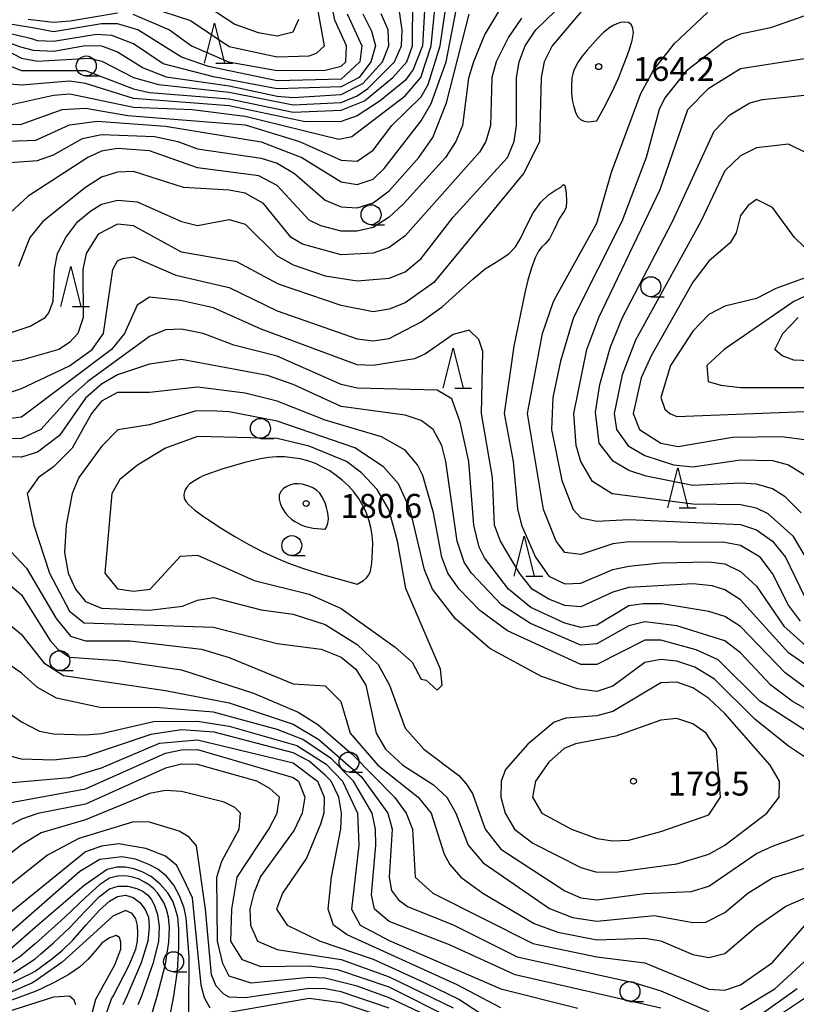
# Model space of a CAD drawing. Units: metres. Extents: x -46055 to -43747, y -141091 to -139373.
# Drawn here: x -44558 to -44461, y -140706 to -140583 of the extents above; entities that cross this region are included whole.
import ezdxf

# ---------------------------------------------------------------- set-up
doc = ezdxf.new("R2010")
doc.units = ezdxf.units.M
doc.header["$LTSCALE"] = 2.5
doc.layers.get('0').update_dxf_attribs({"linetype": 'CONTINUOUS'})
for name, color, linetype in [('6331000', 7, 'CONTINUOUS'), ('6332000', 7, 'CONTINUOUS'), ('7101000', 7, 'CONTINUOUS'), ('7102000', 7, 'CONTINUOUS'), ('7312000', 7, 'CONTINUOUS')]:
    doc.layers.add(name, color=color, linetype=linetype)
doc.styles.add('Dm_Anotation', font='txt')

# ---------------------------------------------------------------- blocks, each defined once
blk = doc.blocks.new('633200')
at = {"color": 0, "linetype": 'ByBlock', "lineweight": -2}
for points in [[(-0.5, -1), (0, 1), (0.5, -1)], [(0.08, -1), (0.92, -1)]]:
    blk.add_lwpolyline(points, dxfattribs=at)
blk = doc.blocks.new('633100')
at = {"color": 0, "linetype": 'ByBlock', "lineweight": -2}
blk.add_lwpolyline([(0, -0.5), (0.67, -0.5)], dxfattribs=at)
blk.add_circle((0, 0), 0.5, dxfattribs=at)
blk = doc.blocks.new('731200')
at = {"color": 0, "linetype": 'ByBlock', "lineweight": -2}
blk.add_circle((0, 0), 0.15, dxfattribs=at)

msp = doc.modelspace()

# ---------------------------------------------------------------- linework, layer by layer
at = {"layer": '7101000', "flags": 128}
for points, elevation in [([(-44562, -140595.83), (-44558.15, -140595.85), (-44552.91, -140594), (-44550, -140593.8), (-44544.72, -140594.72), (-44530, -140595.9), (-44523.21, -140598), (-44518, -140600.31), (-44516, -140600.44), (-44514, -140599.05), (-44511.66, -140596), (-44508, -140592.39), (-44507.13, -140590.87), (-44505.61, -140586), (-44504.44, -140578)], 150), ([(-44559.93, -140622.07), (-44556.92, -140621.08), (-44555.03, -140620), (-44554.59, -140619.41), (-44554.03, -140617.97), (-44553.87, -140614), (-44553.49, -140612), (-44552.48, -140610), (-44550.97, -140608), (-44549.33, -140606.67), (-44548, -140605.84), (-44546, -140605.34), (-44543.53, -140605.53), (-44538, -140608), (-44536, -140608.5), (-44532, -140607.74), (-44530, -140608.33), (-44526, -140612.3), (-44524, -140613.41), (-44520, -140614.78), (-44516, -140615.41), (-44512, -140615.08), (-44510, -140614.27), (-44508, -140612.63), (-44504, -140607.46), (-44497.19, -140600), (-44496.36, -140598), (-44496.06, -140596), (-44496.07, -140590), (-44495.74, -140588), (-44494.96, -140586), (-44493.62, -140584), (-44487.45, -140578)], 160), ([(-44561.17, -140585.07), (-44558.13, -140586.13), (-44556.55, -140586.55), (-44554, -140586.67), (-44550, -140585.98), (-44548, -140586.01), (-44546, -140586.79), (-44542.79, -140588.79), (-44539.89, -140589.89), (-44532, -140591.02), (-44526, -140592.32), (-44524, -140592.49), (-44518, -140592.12), (-44515.28, -140590.72), (-44512.84, -140588), (-44512.02, -140586), (-44512.12, -140584), (-44512.99, -140582)], 140), ([(-44533.73, -140581.73), (-44531.3, -140583.3), (-44528.37, -140584.37), (-44526, -140584.76), (-44524, -140584.27), (-44523.31, -140582.69)], 130), ([(-44459.25, -140582), (-44464.25, -140583.75), (-44468, -140584.57), (-44470, -140585.43), (-44474.82, -140589.18), (-44477.48, -140592.52), (-44478.19, -140594), (-44479.82, -140600), (-44482.88, -140608), (-44488.91, -140620), (-44490.55, -140625.45), (-44491.52, -140630), (-44491.68, -140634), (-44490.38, -140640.38), (-44488.98, -140644), (-44488, -140645.05), (-44486, -140645.48), (-44482, -140645.26), (-44468, -140645.91), (-44466, -140646.58), (-44464, -140647.99), (-44462.38, -140650), (-44460, -140654.92)], 160), ([(-44456, -140613.63), (-44463.61, -140616.39), (-44466, -140617.64), (-44470, -140618.57), (-44472, -140619.61), (-44474, -140621.73), (-44476.79, -140626), (-44478.01, -140630), (-44477.47, -140631.47), (-44476.87, -140632), (-44476, -140632.37), (-44460, -140631.76)], 150), ([(-44458, -140670.04), (-44461.55, -140668), (-44464.24, -140666), (-44468, -140661.93), (-44470, -140660.44), (-44476, -140658.58), (-44480, -140658.07), (-44482, -140658.58), (-44486, -140660.84), (-44488, -140661), (-44494.29, -140658.29), (-44497.95, -140655.95), (-44501.7, -140652), (-44502.59, -140650.59), (-44503.48, -140648), (-44504.9, -140638), (-44505.41, -140636), (-44506.48, -140634), (-44508, -140632.89), (-44510, -140632.2), (-44518, -140631.14), (-44524, -140628.38), (-44527.24, -140627.24), (-44538, -140625.24), (-44542, -140625.82), (-44546, -140627.19), (-44548, -140628.33), (-44550, -140630.08), (-44553.25, -140634.75), (-44556, -140636.84), (-44558, -140637.47), (-44561.45, -140637.45)], 170), ([(-44560, -140648.56), (-44557.38, -140651.38), (-44553.66, -140657.66), (-44551.87, -140659.87), (-44550, -140660.47), (-44544.45, -140660.45), (-44535.49, -140661.49), (-44532, -140662.54), (-44524, -140665.82), (-44520, -140666.08), (-44518.03, -140668.03), (-44516.88, -140672), (-44513.4, -140676), (-44508.36, -140680), (-44506.75, -140682), (-44505.12, -140687.12), (-44504.42, -140688.42), (-44503.04, -140690), (-44500.26, -140692), (-44493.83, -140695.83), (-44490.9, -140696.9), (-44486, -140697.84), (-44480, -140697.66), (-44478, -140697.97), (-44474, -140699.68), (-44472, -140700.07), (-44470, -140699.57), (-44466, -140696.19), (-44462.34, -140693.66), (-44458, -140691.78)], 170), ([(-44498, -140706.34), (-44503.5, -140703.5), (-44517.23, -140697.23), (-44518.94, -140696), (-44519.61, -140694), (-44519.23, -140690), (-44518.04, -140683.96), (-44517.94, -140682), (-44518.3, -140680), (-44519.27, -140678), (-44520, -140677.24), (-44522, -140675.52), (-44524, -140674.44), (-44533.89, -140671.89), (-44538, -140671.59), (-44541.84, -140672.16), (-44550, -140674.91), (-44554, -140675.37), (-44558, -140675.25), (-44560.57, -140674.57)], 160), ([(-44512, -140706.42), (-44518, -140704.37), (-44520, -140703.99), (-44522, -140703.94), (-44530, -140705.09), (-44532, -140705.03), (-44532.67, -140704.67), (-44533.65, -140703.65), (-44534.22, -140702.22), (-44534.98, -140694), (-44536.1, -140686.1), (-44537.03, -140685.03), (-44538.26, -140684.26), (-44542, -140683.12), (-44544, -140683.08), (-44550.84, -140685.16), (-44554.75, -140687.25), (-44565.8, -140696)], 150), ([(-44558.95, -140702), (-44556.32, -140700.21), (-44555.59, -140699.61), (-44554, -140698.24), (-44552, -140696.36), (-44549.99, -140694.24), (-44548.24, -140692.43), (-44546.99, -140691.47), (-44545.92, -140691.13), (-44544.7, -140691.16), (-44543.57, -140691.43), (-44542.79, -140691.79), (-44542.24, -140692.24), (-44541.78, -140692.78), (-44541.38, -140693.55), (-44540.99, -140694.69), (-44540.77, -140696.17), (-44540.86, -140698), (-44541.52, -140700.72), (-44543.01, -140704.88), (-44543.44, -140706)], 140)]:
    msp.add_lwpolyline(points, dxfattribs=dict(at, elevation=elevation))
at = {"layer": '7101000', "elevation": 180, "flags": 128}
msp.add_lwpolyline([(-44519.83, -140646.21), (-44519.66, -140645.75), (-44519.59, -140645.25), (-44519.62, -140644.75), (-44519.7, -140644.26), (-44519.83, -140643.78), (-44519.98, -140643.3), (-44520.17, -140642.84), (-44520.4, -140642.39), (-44520.69, -140641.99), (-44521.05, -140641.64), (-44521.47, -140641.37), (-44521.92, -140641.16), (-44522.87, -140640.86), (-44523.37, -140640.8), (-44523.87, -140640.82), (-44524.35, -140640.94), (-44524.81, -140641.14), (-44525.23, -140641.41), (-44525.57, -140641.77), (-44525.76, -140642.23), (-44525.77, -140642.73), (-44525.65, -140643.21), (-44525.47, -140643.68), (-44525.23, -140644.12), (-44524.94, -140644.52), (-44524.6, -140644.89), (-44524.23, -140645.22), (-44523.82, -140645.51), (-44522.94, -140645.99), (-44522.47, -140646.16), (-44521.49, -140646.36), (-44520, -140646.47)], close=True, dxfattribs=at)
at = {"layer": '7102000', "flags": 128}
for points, elevation in [([(-44560, -140593.54), (-44554, -140592.17), (-44551.98, -140592.02), (-44544, -140593.71), (-44536.66, -140594), (-44530, -140594.82), (-44518.31, -140597.69), (-44516.66, -140597.34), (-44510, -140592.27), (-44508.02, -140589.98), (-44506.72, -140586), (-44505.94, -140578)], 148), ([(-44507.42, -140578.58), (-44507.8, -140586), (-44509, -140589), (-44510, -140590.34), (-44513.12, -140592.88), (-44516, -140594.77), (-44518, -140595.47), (-44522.49, -140595.51), (-44532, -140593.52), (-44544, -140592.62), (-44550, -140590.75), (-44552, -140590.45), (-44558, -140590.92), (-44560, -140590.78)], 146), ([(-44486.54, -140580), (-44491.6, -140586), (-44492.6, -140588), (-44492.95, -140590), (-44493.19, -140598), (-44495.12, -140601.93), (-44495.16, -140602), (-44506.39, -140615.61), (-44510, -140618.15), (-44512, -140618.97), (-44514, -140619.31), (-44518, -140618.49), (-44525.84, -140615.84), (-44531.05, -140613.05), (-44538, -140611.83), (-44544, -140608.53), (-44546, -140608.31), (-44548.43, -140609.57), (-44549.92, -140612), (-44550.35, -140614), (-44550.28, -140620), (-44550.96, -140622), (-44552, -140623.14), (-44553.35, -140624), (-44558, -140625.34), (-44562, -140625.94)], 162), ([(-44561.98, -140598.02), (-44556.2, -140597.8), (-44552, -140595.89), (-44548.55, -140595.45), (-44540, -140596.07), (-44528, -140598.01), (-44522.94, -140600), (-44518, -140603.04), (-44516, -140603.37), (-44514, -140602.69), (-44512.63, -140601.37), (-44508, -140595.42), (-44506.75, -140593.25), (-44504.84, -140588), (-44503.33, -140580)], 152), ([(-44560.24, -140588.24), (-44558, -140589.12), (-44550, -140589.12), (-44544, -140591.39), (-44542, -140591.87), (-44532, -140592.66), (-44524, -140594.33), (-44518, -140594.08), (-44515.1, -140592.9), (-44511.52, -140590), (-44509.8, -140588), (-44509.07, -140586), (-44509.05, -140580)], 144), ([(-44560, -140586.54), (-44558, -140587.58), (-44556, -140587.92), (-44549.55, -140587.55), (-44547.95, -140587.95), (-44543.98, -140590), (-44540.85, -140590.85), (-44532, -140591.81), (-44524, -140593.39), (-44518, -140593.09), (-44516, -140592.29), (-44514.65, -140591.35), (-44511.33, -140588), (-44510.46, -140586), (-44510.36, -140584), (-44510.93, -140580)], 142), ([(-44544.07, -140582.07), (-44539.48, -140584), (-44536.75, -140586), (-44532.11, -140588), (-44526, -140589.11), (-44520, -140589.07), (-44518, -140588.55), (-44517.43, -140588), (-44517.33, -140586), (-44518.81, -140582.81), (-44519.34, -140580)], 134), ([(-44542, -140581.17), (-44536.84, -140582.84), (-44532, -140586.1), (-44526, -140587.4), (-44522, -140587.28), (-44521.07, -140586.93), (-44520.07, -140586), (-44521.17, -140580)], 132), ([(-44517.25, -140582), (-44515.41, -140586), (-44515.65, -140588), (-44518, -140590.2), (-44526, -140590.4), (-44534.6, -140588.6), (-44538, -140587.45), (-44543.44, -140584), (-44546, -140583.28), (-44548, -140583.28), (-44554, -140584.27), (-44556.38, -140583.81), (-44562.28, -140582.85)], 136), ([(-44498.29, -140581.71), (-44500, -140584.58), (-44501.45, -140588), (-44502.08, -140590.08), (-44502.83, -140596), (-44503.64, -140598), (-44504.95, -140600), (-44510.21, -140605.79), (-44512, -140607.46), (-44514, -140608.74), (-44516, -140609.21), (-44518, -140609.21), (-44520.53, -140608.53), (-44522, -140607.83), (-44526, -140603.48), (-44528.3, -140602.3), (-44536, -140601.26), (-44542, -140599.14), (-44546, -140598.88), (-44548, -140599.21), (-44549.71, -140600), (-44557.16, -140604.84), (-44560, -140607.44)], 156), ([(-44560, -140600.65), (-44556, -140600.35), (-44554, -140599.64), (-44550.39, -140597.61), (-44548, -140597.09), (-44541.38, -140597.38), (-44538.44, -140598), (-44536, -140598.9), (-44528, -140600.06), (-44526, -140600.7), (-44523.84, -140602), (-44520, -140605.31), (-44518, -140606.15), (-44516, -140606.29), (-44514, -140605.67), (-44512, -140604.15), (-44508.29, -140600), (-44506.51, -140597.49), (-44504.83, -140593.17), (-44501.96, -140582.04)], 154), ([(-44515.3, -140582), (-44514.19, -140584.19), (-44513.72, -140586), (-44514.29, -140588), (-44515.75, -140590), (-44518, -140591.16), (-44526, -140591.39), (-44534, -140589.91), (-44540.27, -140588.28), (-44544, -140585.78), (-44546.72, -140584.72), (-44548.61, -140584.61), (-44554, -140585.47), (-44556, -140585.38), (-44556.7, -140585.16), (-44559.77, -140584.44)], 138), ([(-44495.44, -140582.56), (-44497.07, -140584.93), (-44498.61, -140588), (-44499.14, -140590), (-44499.33, -140596), (-44499.89, -140598), (-44500.69, -140599.31), (-44510, -140609.79), (-44512, -140611.25), (-44514, -140611.97), (-44518, -140612.15), (-44522.82, -140610.82), (-44524.27, -140610), (-44527.74, -140605.74), (-44530, -140604.46), (-44532, -140604.08), (-44537.75, -140603.75), (-44544, -140601.75), (-44546, -140601.82), (-44548, -140602.46), (-44550, -140603.75), (-44555.34, -140608), (-44556.98, -140610), (-44558.37, -140613.63)], 158), ([(-44557.19, -140582.68), (-44554.01, -140583.04), (-44551.94, -140582.9), (-44546, -140581.9)], 134), ([(-44460.52, -140658), (-44462, -140656), (-44464, -140652.01), (-44465.57, -140650), (-44468, -140648.51), (-44470, -140648.15), (-44481.94, -140648.06), (-44484, -140648.33), (-44488, -140649.67), (-44490, -140649.4), (-44491.11, -140648), (-44492.66, -140644), (-44494.68, -140632), (-44492.8, -140622), (-44491.43, -140618), (-44490.84, -140616.93), (-44486, -140608.21), (-44484.16, -140601.84), (-44480.49, -140592), (-44478.92, -140589.08), (-44476.28, -140585.72), (-44472.14, -140581.86)], 162), ([(-44458, -140653.1), (-44461.39, -140647.39), (-44464.57, -140644.57), (-44466, -140643.87), (-44468, -140643.45), (-44474, -140643.35), (-44484.07, -140642.07), (-44486.53, -140640.53), (-44488, -140638), (-44488.58, -140636), (-44488.87, -140632), (-44487.24, -140624), (-44485.75, -140620), (-44478.06, -140604), (-44474.63, -140594), (-44472, -140591.32), (-44468, -140588.86), (-44460, -140587.59)], 158), ([(-44460.43, -140644.43), (-44462.44, -140642.44), (-44464, -140641.43), (-44466, -140640.84), (-44468, -140640.71), (-44474, -140641), (-44479.84, -140639.84), (-44482, -140639.13), (-44483.97, -140637.97), (-44485.71, -140635.71), (-44486.16, -140631.84), (-44485.62, -140628.38), (-44484.31, -140623.69), (-44482.77, -140620), (-44476.55, -140608), (-44471.3, -140596.7), (-44469.37, -140594.63), (-44466.84, -140593.16), (-44465.28, -140592.72), (-44460, -140592.18)], 156), ([(-44459.54, -140599.54), (-44462, -140598.3), (-44466, -140598.78), (-44468, -140599.8), (-44470, -140601.65), (-44472.99, -140608), (-44481.16, -140622.84), (-44482.82, -140627.18), (-44483.85, -140632), (-44483.55, -140634), (-44482.06, -140636.06), (-44480, -140637.27), (-44476.42, -140638.42), (-44474, -140638.68), (-44468, -140637.81), (-44464, -140637.9), (-44462, -140638.42), (-44460, -140639.67)], 154), ([(-44560, -140629.54), (-44558, -140628.9), (-44552, -140626.06), (-44549.17, -140624), (-44547.75, -140622), (-44546.59, -140614), (-44546, -140612.9), (-44545.37, -140612.63), (-44544, -140612.43), (-44538.69, -140614.69), (-44532, -140616.27), (-44526, -140619.18), (-44516, -140622.69), (-44514, -140622.94), (-44512, -140622.61), (-44508, -140620.55), (-44505.34, -140618.66), (-44501.52, -140615.19), (-44499.97, -140613.93), (-44498.37, -140612.9), (-44497.02, -140612.02), (-44496.19, -140611.18), (-44495.57, -140610.11), (-44494.82, -140608.53), (-44493.96, -140606.89), (-44493, -140605.59), (-44492.04, -140604.65), (-44491.16, -140604.07), (-44490.5, -140603.7), (-44490.16, -140603.37), (-44490.01, -140603.47), (-44489.86, -140604.39), (-44489.78, -140605.51), (-44489.86, -140606.21), (-44490.04, -140606.67), (-44490.31, -140607.04), (-44490.72, -140607.68), (-44491.31, -140608.91), (-44491.94, -140610.15), (-44492.45, -140610.78), (-44492.89, -140611.17), (-44493.29, -140611.7), (-44493.72, -140612.53), (-44494.19, -140613.81), (-44494.65, -140615.34), (-44495.03, -140616.93), (-44496.4, -140623.6), (-44497.61, -140632), (-44496.48, -140638), (-44495.93, -140643.93), (-44495.45, -140646), (-44493.67, -140650), (-44492, -140652.34), (-44490, -140653.34), (-44488, -140653.24), (-44484, -140651.53), (-44482, -140651.09), (-44478, -140650.7), (-44472, -140650.57), (-44470, -140650.8), (-44468, -140651.76), (-44466, -140653.61), (-44462.6, -140658.6), (-44459.43, -140661.43)], 164), ([(-44460, -140611.22), (-44461.27, -140610), (-44464, -140606.23), (-44466, -140605.24), (-44467.08, -140606), (-44468, -140607.24), (-44468.58, -140609.42), (-44469.32, -140610.68), (-44472, -140612.97), (-44474, -140615.6), (-44479.21, -140624.79), (-44480.45, -140627.55), (-44481.44, -140632), (-44480.68, -140634), (-44478, -140635.71), (-44475.84, -140636.16), (-44469.04, -140634.96), (-44462.87, -140634.87), (-44460, -140635.27)], 152), ([(-44453.62, -140614.38), (-44461.35, -140618), (-44470.08, -140624), (-44472.22, -140626), (-44472.05, -140628), (-44470.48, -140628.48), (-44468, -140628.75), (-44456, -140628.78)], 148), ([(-44458, -140664.75), (-44462, -140661.96), (-44468, -140655.33), (-44470, -140654.05), (-44471.57, -140653.57), (-44474, -140653.31), (-44482, -140653.78), (-44484, -140654.37), (-44488, -140656.21), (-44490, -140656.05), (-44492, -140655.25), (-44494.1, -140654), (-44495.68, -140652), (-44498.06, -140648), (-44498.79, -140646), (-44499.04, -140640), (-44500.42, -140632), (-44500.25, -140624.25), (-44500.77, -140622.77), (-44502, -140621.6), (-44504, -140622.14), (-44507.45, -140624.55), (-44508.83, -140625.17), (-44513.99, -140626.01), (-44516, -140625.92), (-44528, -140621.47), (-44534, -140618.78), (-44538.13, -140617.87), (-44542, -140617.44), (-44543.53, -140618.47), (-44545.14, -140622), (-44546.75, -140624), (-44558, -140632.46), (-44560, -140632.74)], 166), ([(-44452, -140625.7), (-44461.35, -140625.35), (-44462.81, -140624.81), (-44463.72, -140624), (-44462.74, -140622), (-44460.8, -140620)], 146), ([(-44460, -140666.26), (-44462.44, -140664.44), (-44468, -140658.65), (-44470, -140657.42), (-44472, -140656.79), (-44477.84, -140655.84), (-44480.18, -140655.82), (-44482, -140656.09), (-44486, -140658.48), (-44488, -140658.79), (-44490, -140658.24), (-44494.28, -140656.28), (-44497.04, -140654), (-44500.06, -140650.06), (-44500.72, -140648.72), (-44501.41, -140646), (-44502.01, -140638), (-44503.09, -140633.09), (-44504.17, -140630.17), (-44506, -140629.08), (-44516, -140628.85), (-44518, -140628.38), (-44526, -140624.82), (-44531.45, -140623.45), (-44535.26, -140622), (-44538, -140621.46), (-44540, -140621.56), (-44542, -140622.38), (-44549.69, -140628), (-44551.96, -140630), (-44555.58, -140634), (-44558, -140635.12), (-44560, -140635.19)], 168), ([(-44458, -140672.89), (-44465.59, -140668), (-44470.82, -140662.82), (-44473.56, -140661.56), (-44478, -140660.36), (-44480, -140660.37), (-44486, -140663.42), (-44488, -140663.41), (-44497.18, -140659.18), (-44500.64, -140656.64), (-44503.24, -140654), (-44504.67, -140652), (-44505.41, -140650), (-44506.44, -140644.44), (-44507.78, -140639.78), (-44508.44, -140638.44), (-44510, -140636.59), (-44512.94, -140634.94), (-44520, -140632.84), (-44526, -140630.46), (-44530, -140629.45), (-44536, -140628.71), (-44542, -140629.37), (-44546, -140629.38), (-44548, -140630.45), (-44549.24, -140632), (-44551.65, -140636.35), (-44554, -140638.7), (-44555.88, -140640), (-44557.29, -140642), (-44556.45, -140646), (-44554.51, -140652), (-44552, -140656.72), (-44550.18, -140658.18), (-44534, -140658.75), (-44526, -140660.79), (-44520.49, -140661.51), (-44518, -140662.51), (-44516.15, -140664), (-44514.9, -140666), (-44513.6, -140672), (-44512.47, -140674), (-44510.27, -140676), (-44506.45, -140678.45), (-44504.76, -140680), (-44503.64, -140682), (-44502.1, -140686), (-44500.21, -140688.21), (-44491.92, -140693.92), (-44489.04, -140695.04), (-44486, -140695.52), (-44478.8, -140694.8), (-44474, -140695.69), (-44472.35, -140695.65), (-44470, -140694.45), (-44467.09, -140692), (-44464, -140690.1), (-44458, -140688.32)], 172), ([(-44459.39, -140675.39), (-44462, -140673.63), (-44466.23, -140670.23), (-44471.26, -140665.26), (-44473.74, -140663.74), (-44476, -140663), (-44478, -140662.77), (-44480, -140663.16), (-44484, -140666.14), (-44486, -140666.8), (-44488.44, -140666.44), (-44492.93, -140664.93), (-44499.4, -140661.4), (-44503.68, -140657.68), (-44506.59, -140654), (-44507.58, -140651.58), (-44509.38, -140644), (-44510.83, -140640.83), (-44512.7, -140638.7), (-44516.31, -140636.31), (-44526, -140632.97), (-44532, -140631.81), (-44534.34, -140631.66), (-44536.29, -140631.71), (-44542, -140633.41), (-44545.95, -140634.05), (-44548, -140636.16), (-44550.84, -140640), (-44551.67, -140642), (-44552.43, -140646), (-44552.61, -140649.39), (-44552.18, -140652), (-44551.25, -140654), (-44550, -140655.54), (-44548, -140656.38), (-44542, -140656.63), (-44537.88, -140656.12), (-44536, -140655.37), (-44534, -140655.03), (-44528, -140656.57), (-44524, -140657.11), (-44520, -140658.42), (-44516, -140660.9), (-44513.39, -140663.39), (-44511.95, -140666), (-44510, -140671.39), (-44507.67, -140674), (-44503.29, -140677.29), (-44502.34, -140678.34), (-44501.56, -140679.56), (-44499.96, -140684), (-44498, -140686.5), (-44490, -140691.72), (-44488, -140692.61), (-44486, -140692.85), (-44480, -140692.05), (-44474.2, -140691.8), (-44472, -140691.13), (-44466, -140687.07), (-44464, -140686.12), (-44452.6, -140682)], 174), ([(-44561.66, -140651.66), (-44558, -140654.71), (-44554.42, -140660.42), (-44553.48, -140661.48), (-44552, -140662.48), (-44546, -140662.91), (-44538, -140664.06), (-44528.99, -140666.99), (-44523.39, -140669.39), (-44520.93, -140670.93), (-44516.61, -140674.61), (-44511.34, -140680), (-44509.86, -140682), (-44509.09, -140684), (-44508.74, -140690), (-44506.54, -140692), (-44494, -140698.32), (-44486, -140700), (-44480, -140700.74), (-44472, -140704.03), (-44470, -140704.15), (-44468, -140703.5), (-44464, -140700.67), (-44459.95, -140696.05)], 168), ([(-44564, -140654.63), (-44558, -140659.67), (-44555.2, -140663.2), (-44552.77, -140664.77), (-44540, -140666.66), (-44532, -140668.22), (-44524, -140670.87), (-44520.78, -140672.78), (-44515.46, -140677.46), (-44512.18, -140682), (-44511.6, -140684), (-44511.98, -140690), (-44511.69, -140691.69), (-44510.84, -140692.84), (-44509.69, -140693.69), (-44503.99, -140695.99), (-44495.97, -140700), (-44481.23, -140703.23), (-44478, -140704.23), (-44472, -140706.82)], 166), ([(-44478, -140706.41), (-44496.22, -140702.22), (-44504.46, -140698.46), (-44512, -140695.58), (-44513.82, -140694), (-44514.22, -140692.22), (-44513.66, -140686), (-44513.69, -140684), (-44514.14, -140682), (-44516.44, -140678), (-44519.23, -140675.23), (-44522.8, -140672.8), (-44526, -140671.54), (-44534, -140669.39), (-44541.22, -140668.78), (-44548, -140668.85), (-44553.61, -140667.61), (-44556, -140666.3), (-44558, -140664.5), (-44566.54, -140658.54)], 164), ([(-44564, -140666.43), (-44558, -140670.59), (-44555.75, -140671.75), (-44554, -140672.1), (-44550, -140672.22), (-44548, -140672.04), (-44541.48, -140670.52), (-44536, -140670.49), (-44532, -140671.11), (-44523.53, -140673.53), (-44519.89, -140675.89), (-44517.83, -140678), (-44515.95, -140682), (-44515.77, -140686), (-44516.69, -140694), (-44515.63, -140696), (-44512, -140697.92), (-44498, -140704), (-44488.38, -140706.38)], 162), ([(-44566, -140678.76), (-44552, -140677.54), (-44548, -140676.34), (-44540.73, -140673.27), (-44536, -140672.82), (-44524, -140675.7), (-44520.97, -140678), (-44520.12, -140680), (-44520.19, -140682), (-44520.6, -140683.4), (-44522.35, -140687.65), (-44525.34, -140692), (-44526.1, -140694), (-44524.76, -140696), (-44520.62, -140698), (-44514, -140700.27), (-44507.3, -140703.3), (-44503.26, -140705.26), (-44498, -140708.68)], 158), ([(-44560, -140680.8), (-44550, -140678.98), (-44540, -140674.52), (-44538, -140674.07), (-44536, -140674.06), (-44524, -140677.54), (-44523.36, -140678), (-44522.55, -140680), (-44522.9, -140682), (-44523.87, -140684.13), (-44528.09, -140689.91), (-44528.94, -140692), (-44529.42, -140694), (-44529.35, -140696), (-44528.49, -140698), (-44526, -140699.07), (-44518, -140700.33), (-44512, -140702.47), (-44504, -140706.35)], 156), ([(-44503.85, -140707.85), (-44512, -140703.78), (-44518.41, -140701.59), (-44522, -140701.15), (-44528, -140701.22), (-44530.37, -140700.37), (-44531.79, -140698), (-44531.67, -140694), (-44531.01, -140690), (-44527.05, -140684), (-44526, -140682), (-44525.72, -140680), (-44526.91, -140678.91), (-44528.57, -140678), (-44536, -140675.91), (-44538, -140675.88), (-44540, -140676.38), (-44550, -140680.88), (-44555.95, -140682.05), (-44558, -140682.74), (-44560.12, -140683.88)], 154), ([(-44506, -140707.95), (-44512, -140705.1), (-44516, -140703.63), (-44520, -140702.65), (-44522, -140702.57), (-44529.27, -140703.27), (-44532, -140702.41), (-44532.8, -140700.8), (-44533.48, -140698), (-44533.57, -140690), (-44532.94, -140688), (-44530.77, -140684), (-44530.58, -140682), (-44531.29, -140681.29), (-44532.63, -140680.63), (-44538, -140679.3), (-44540, -140679.19), (-44542, -140679.55), (-44550, -140682.83), (-44555.53, -140684.47), (-44558.06, -140686), (-44566, -140692.17)], 152), ([(-44534.39, -140706.39), (-44535.11, -140705.11), (-44535.51, -140703.51), (-44536.61, -140692.61), (-44537.41, -140690.92), (-44538.55, -140688.55), (-44540, -140687.37), (-44542.43, -140686.43), (-44545.86, -140685.86), (-44548, -140686.12), (-44550, -140686.83), (-44566, -140699.75)], 148), ([(-44537.05, -140707.05), (-44537.01, -140700), (-44537.41, -140695.08), (-44537.65, -140693.88), (-44538.18, -140692.43), (-44538.94, -140691), (-44539.87, -140689.87), (-44540.93, -140689.01), (-44542.08, -140688.41), (-44543.76, -140687.76), (-44545.46, -140687.46), (-44548.21, -140687.79), (-44549.24, -140688.41), (-44550.7, -140689.3), (-44562.93, -140700)], 146), ([(-44539.91, -140709.91), (-44538.96, -140704.88), (-44538.49, -140701.75), (-44538.3, -140698.82), (-44538.32, -140696.46), (-44538.46, -140695), (-44538.72, -140694), (-44539.08, -140693), (-44539.68, -140691.97), (-44540.64, -140690.89), (-44541.77, -140689.94), (-44542.89, -140689.33), (-44543.97, -140688.96), (-44545, -140688.76), (-44546.07, -140688.77), (-44547.28, -140689.04), (-44550.18, -140691.06), (-44556.32, -140696.33), (-44560.46, -140700)], 144), ([(-44541.93, -140708), (-44541.02, -140704.88), (-44539.98, -140700.91), (-44539.55, -140698.16), (-44539.49, -140696.29), (-44539.61, -140695), (-44539.85, -140694.07), (-44540.17, -140693.27), (-44540.56, -140692.58), (-44540.98, -140691.98), (-44541.46, -140691.46), (-44542.01, -140691.01), (-44542.63, -140690.63), (-44543.3, -140690.28), (-44544.08, -140690.01), (-44545, -140689.85), (-44546, -140689.87), (-44547, -140690.15), (-44548.25, -140690.96), (-44550, -140692.57), (-44552.58, -140695.02), (-44556.32, -140698.35), (-44558.22, -140700), (-44561.25, -140702)], 142), ([(-44565.67, -140706.33), (-44556.66, -140702), (-44556.32, -140701.77), (-44554.25, -140700.27), (-44552.86, -140699.14), (-44551.6, -140697.88), (-44549.91, -140695.98), (-44548.23, -140694.14), (-44547, -140693), (-44546, -140692.43), (-44545, -140692.28), (-44544.05, -140692.54), (-44543.2, -140693.17), (-44542.53, -140694.04), (-44542.13, -140695), (-44542.02, -140696.25), (-44542.21, -140698), (-44543.03, -140700.72), (-44544.82, -140704.88), (-44545.34, -140706)], 138), ([(-44547.72, -140708), (-44546.75, -140705.25), (-44546.55, -140704.88), (-44544.53, -140701.01), (-44543.69, -140699.03), (-44543.51, -140698.01), (-44543.43, -140697), (-44543.5, -140696.05), (-44543.71, -140695.21), (-44544.17, -140694.57), (-44544.98, -140694.2), (-44546.59, -140694.91), (-44549.46, -140697.5), (-44552.93, -140700.66), (-44556.32, -140703.04), (-44556.72, -140703.28), (-44564, -140706.38)], 136), ([(-44549.43, -140708), (-44548.71, -140705.29), (-44548.48, -140704.88), (-44546.33, -140700.97), (-44545.56, -140699), (-44545.56, -140698.13), (-44545.74, -140697.54), (-44546.18, -140697.32), (-44547, -140697.6), (-44547.95, -140698.28), (-44548.81, -140699.25), (-44549.69, -140700.32), (-44550.74, -140701.26), (-44552.07, -140702.18), (-44553.85, -140703.15), (-44555.46, -140703.95), (-44556.32, -140704.33), (-44562, -140706.41)], 134), ([(-44468, -140706.58), (-44463.72, -140704), (-44460, -140700.57)], 166), ([(-44466, -140709.16), (-44456, -140702.47)], 162), ([(-44460.94, -140704), (-44466, -140707.6)], 164), ([(-44551.21, -140706), (-44551.4, -140705.4), (-44552, -140704.9), (-44554, -140705.03), (-44562, -140707.55)], 132), ([(-44512, -140707.75), (-44518, -140705.72), (-44522, -140705.19), (-44532, -140706.95)], 148)]:
    msp.add_lwpolyline(points, dxfattribs=dict(at, elevation=elevation))
for points, elevation in [([(-44485.03, -140593.66), (-44484.12, -140591.87), (-44483.29, -140590.05), (-44482.74, -140588.66), (-44482.21, -140587.26), (-44481.88, -140586.31), (-44481.59, -140585.36), (-44481.48, -140584.87), (-44481.43, -140584.37), (-44481.48, -140583.87), (-44481.66, -140583.41), (-44482.05, -140583.1), (-44482.54, -140583.04), (-44483.03, -140583.11), (-44483.51, -140583.27), (-44483.96, -140583.48), (-44484.38, -140583.74), (-44485.16, -140584.37), (-44485.88, -140585.06), (-44486.56, -140585.79), (-44487.22, -140586.55), (-44487.84, -140587.33), (-44488.41, -140588.16), (-44488.65, -140588.59), (-44488.86, -140589.05), (-44489.01, -140589.52), (-44489.11, -140590.01), (-44489.19, -140591.01), (-44489.16, -140592.01), (-44489.03, -140593), (-44488.92, -140593.49), (-44488.61, -140594.44), (-44488.38, -140594.88), (-44488.03, -140595.24), (-44487.59, -140595.46), (-44487.1, -140595.54), (-44486, -140595.4)], 164), ([(-44505.35, -140666), (-44505.55, -140664), (-44509.89, -140653.89), (-44510.97, -140648), (-44512.05, -140644), (-44513.5, -140641.5), (-44515.44, -140639.44), (-44517.35, -140638), (-44522, -140636.08), (-44526, -140635.14), (-44536, -140634.89), (-44540, -140636.34), (-44543.51, -140638.49), (-44545.72, -140640.28), (-44546.7, -140642), (-44547.56, -140652), (-44546, -140653.94), (-44544, -140654.23), (-44541.9, -140654), (-44538.13, -140649.87), (-44536, -140649.74), (-44528.91, -140652.91), (-44522, -140654.6), (-44518, -140656.42), (-44511.24, -140661.24), (-44509.12, -140663.12), (-44508, -140665.24), (-44507.35, -140665.35), (-44506, -140666.63)], 176), ([(-44515.21, -140652.9), (-44514.83, -140652.58), (-44514.52, -140652.19), (-44514.34, -140651.72), (-44514.16, -140650.74), (-44514.06, -140649.25), (-44514.05, -140648.25), (-44514.11, -140647.25), (-44514.29, -140646.26), (-44514.55, -140645.3), (-44514.89, -140644.36), (-44515.32, -140643.46), (-44515.82, -140642.59), (-44516.42, -140641.79), (-44517.1, -140641.06), (-44517.83, -140640.38), (-44518.61, -140639.75), (-44519.44, -140639.2), (-44520.32, -140638.71), (-44521.22, -140638.28), (-44522.16, -140637.94), (-44523.13, -140637.7), (-44524.12, -140637.55), (-44525.11, -140637.45), (-44526.11, -140637.43), (-44527.11, -140637.51), (-44528.09, -140637.68), (-44530.04, -140638.16), (-44532.92, -140638.97), (-44534.34, -140639.46), (-44535.27, -140639.83), (-44535.72, -140640.04), (-44536.58, -140640.55), (-44536.97, -140640.86), (-44537.3, -140641.23), (-44537.56, -140641.66), (-44537.69, -140642.14), (-44537.64, -140642.63), (-44537.41, -140643.08), (-44537.08, -140643.45), (-44536.33, -140644.1), (-44535.11, -140644.98), (-44533.02, -140646.35), (-44531.31, -140647.39), (-44529.57, -140648.38), (-44527.8, -140649.31), (-44525.99, -140650.15), (-44524.6, -140650.72), (-44522.72, -140651.39), (-44520.34, -140652.16), (-44516, -140653.36)], 178), ([(-44472, -140687.12), (-44470, -140686.03), (-44464.72, -140682), (-44463.19, -140680), (-44463.15, -140678), (-44464.31, -140676), (-44470, -140669.53), (-44472, -140667.66), (-44474, -140666.32), (-44476, -140665.64), (-44478, -140665.72), (-44484, -140669.27), (-44486, -140669.83), (-44489.88, -140670.12), (-44491.36, -140670.64), (-44494.62, -140673.38), (-44497.45, -140676.55), (-44497.97, -140678), (-44498, -140680), (-44497.49, -140682), (-44496.3, -140684), (-44494, -140685.75), (-44488, -140688.79), (-44486, -140689.39), (-44483.33, -140689.33), (-44476, -140688.34)], 176), ([(-44472, -140682.22), (-44470.53, -140680), (-44471.04, -140674), (-44472.3, -140672), (-44474, -140670.83), (-44476, -140670.17), (-44478, -140670.37), (-44483.64, -140672.36), (-44488.66, -140673.34), (-44490.08, -140673.92), (-44492, -140675.61), (-44493.69, -140678), (-44494.05, -140680), (-44492.88, -140682), (-44489.18, -140684), (-44486, -140685.19), (-44484, -140685.48), (-44482, -140685.38), (-44478, -140684.29)], 178)]:
    msp.add_lwpolyline(points, close=True, dxfattribs=dict(at, elevation=elevation))

# ---------------------------------------------------------------- block references
at = {"layer": '6331000', "xscale": 2.5, "yscale": 2.5, "zscale": 2.5}
for p in [(-44549.91, -140588.54), (-44514.26, -140607.14), (-44479.24, -140616.15), (-44528.11, -140633.87), (-44524.18, -140648.54), (-44553.21, -140662.93), (-44517.02, -140675.61), (-44538.98, -140700.59), (-44481.85, -140704.32)]:
    msp.add_blockref('633100', p, dxfattribs=at)
at = {"layer": '6332000', "xscale": 2.5, "yscale": 2.5, "zscale": 2.5}
for p in [(-44533.87, -140585.69), (-44551.82, -140616.13), (-44503.98, -140626.34), (-44475.88, -140641.31), (-44495.08, -140649.85)]:
    msp.add_blockref('633200', p, dxfattribs=at)
at = {"layer": '7312000', "xscale": 2.5, "yscale": 2.5, "zscale": 2.5}
for p in [(-44485.76, -140588.62, 164.18), (-44522.39, -140643.27, 180.6), (-44481.42, -140678.01, 179.49)]:
    msp.add_blockref('731200', p, dxfattribs=at)

# ---------------------------------------------------------------- texts
at = {"layer": '7312000', "style": 'Dm_Anotation'}
for s, p in [('164.2', (-44481.46, -140590.42)), ('180.6', (-44518.09, -140645.07)), ('179.5', (-44477.12, -140679.81))]:
    msp.add_text(s, height=3, dxfattribs=at).set_placement(p)

doc.saveas('drawing.dxf')
